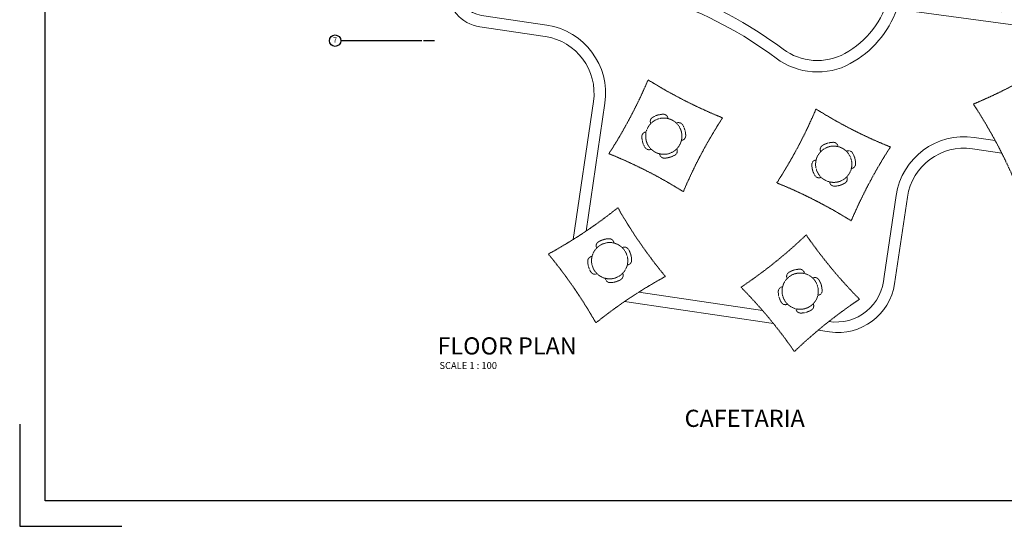
# Model space of a CAD drawing. Units: inches. Extents: x -29476 to 2265387, y 848657 to 1827133.
# Drawn here: x 1541460 to 1745826, y 1324621 to 1429729 of the extents above; entities that cross this region are included whole.
import ezdxf
from ezdxf.enums import TextEntityAlignment as Align

# ---------------------------------------------------------------- set-up
doc = ezdxf.new("R2010")
doc.units = ezdxf.units.IN
doc.header["$MEASUREMENT"] = 0
for name, pattern in [('ACAD_ISO02W100', [15, 12, -3]), ('DASHED', [19.05, 12.7, -6.35]), ('DASHED2', [0.375, 0.25, -0.125])]:
    doc.linetypes.add(name, pattern=pattern)
for name, color, linetype in [('a-arch', 1, 'Continuous'), ('a-grid', 8, 'Continuous'), ('a-text', 7, 'Continuous'), ('a-win', 2, 'Continuous'), ('ARC', 4, 'Continuous')]:
    doc.layers.add(name, color=color, linetype=linetype)
doc.layers.add('a-furniture', color=8, linetype='ACAD_ISO02W100', lineweight=9)
doc.styles.add('ARIAL', font='ARIAL.TTF', dxfattribs={"width": 0.8})

# ---------------------------------------------------------------- blocks, each defined once
blk = doc.blocks.new('A$C32A40702')
at = {"layer": 'a-win', "color": 8, "linetype": 'Continuous'}
for p, q in [((4769, 793), (4744, 790)), ((4751, 740), (4744, 790)), ((4776, 744), (4769, 793)), ((5342, 846), (4772, 769)), ((5333, 819), (5346, 821)), ((5340, 770), (5333, 819)), ((5364, 874), (5339, 870)), ((5346, 821), (5339, 870)), ((5370, 824), (5364, 874)), ((5925, 924), (5367, 849)), ((5383, 826), (5370, 824)), ((5390, 776), (5377, 775)), ((5384, 725), (5377, 775)), ((5380, 750), (5938, 825)), ((5390, 776), (5383, 826)), ((5903, 896, 0), (5928, 899, 0)), ((5910, 847, 0), (5903, 896, 0)), ((5910, 847, 0), (5935, 850, 0)), ((5946, 952, 0), (5921, 949, 0)), ((5928, 899, 0), (5921, 949, 0)), ((5941, 800, 0), (5935, 850, 0)), ((5941, 800, 0), (5966, 804, 0)), ((5966, 804, 0), (5946, 952, 0)), ((5966, 804, 0), (5946, 952, 0)), ((5963, 828, 0), (5949, 928, 0)), ((5963, 828, 0), (5949, 928, 0)), ((5963, 828, 0), (5949, 928, 0)), ((5963, 828, 0), (5949, 928, 0)), ((2964, 524, 0), (2394, 447, 0)), ((2985, 552), (2961, 549)), ((2967, 499), (2961, 549)), ((2992, 503), (2985, 552)), ((3559, 604), (2989, 527)), ((3549, 578), (3562, 580)), ((3556, 528), (3549, 578)), ((3580, 633), (3555, 629)), ((3562, 580), (3555, 629)), ((3556, 528), (3569, 530)), ((3575, 481), (3569, 530)), ((3584, 507), (3571, 606)), ((3587, 583), (3580, 633)), ((4153, 685), (3583, 608)), ((3599, 585), (3587, 583)), ((3606, 535), (3593, 533)), ((3600, 484), (3593, 533)), ((3597, 509), (4167, 586)), ((3606, 535), (3599, 585)), ((4144, 658), (4156, 660)), ((4151, 609), (4144, 658)), ((4175, 713), (4150, 710)), ((4156, 660), (4150, 710)), ((4151, 609), (4163, 610)), ((4170, 561), (4163, 610)), ((4170, 561), (4195, 564)), ((4181, 663), (4175, 713)), ((4748, 765), (4178, 688)), ((4194, 665), (4181, 663)), ((4200, 616), (4188, 614)), ((4195, 564), (4188, 614)), ((4191, 589), (4761, 666)), ((4200, 616), (4194, 665)), ((4739, 739), (4751, 740)), ((4745, 689), (4739, 739)), ((4745, 689), (4758, 691)), ((4764, 641), (4758, 691)), ((4764, 641), (4789, 645)), ((4788, 745), (4776, 744)), ((4795, 696), (4783, 694)), ((4789, 645), (4783, 694)), ((4786, 669), (5356, 746)), ((4795, 696), (4788, 745)), ((5340, 770), (5352, 771)), ((5359, 722), (5352, 771)), ((5359, 722), (5384, 725)), ((1180, 283, 0), (610, 206, 0)), ((1171, 256), (1184, 258)), ((1202, 311), (1177, 308)), ((1184, 258), (1177, 308)), ((1208, 262), (1202, 311)), ((1775, 363, 0), (1205, 286, 0)), ((1221, 263), (1208, 262)), ((1218, 187, 0), (1788, 264, 0)), ((1227, 214), (1221, 263)), ((1766, 337), (1778, 339)), ((1772, 287), (1766, 337)), ((1796, 391), (1771, 388)), ((1778, 339), (1771, 388)), ((1772, 287), (1785, 289)), ((1791, 239), (1785, 289)), ((1803, 342), (1796, 391)), ((2369, 444, 0), (1800, 367, 0)), ((1815, 344), (1803, 342)), ((1822, 294), (1810, 292)), ((1816, 243), (1810, 292)), ((1813, 268, 0), (2383, 345, 0)), ((1822, 294), (1815, 344)), ((2360, 417), (2373, 419)), ((2367, 368), (2360, 417)), ((2391, 472), (2366, 468)), ((2373, 419), (2366, 468)), ((2367, 368), (2379, 369)), ((2386, 320), (2379, 369)), ((2386, 320), (2411, 323)), ((2397, 422), (2391, 472)), ((2410, 424), (2397, 422)), ((2417, 374), (2404, 373)), ((2411, 323), (2404, 373)), ((2408, 348, 0), (2977, 425, 0)), ((2417, 374), (2410, 424)), ((2955, 498), (2967, 499)), ((2962, 448), (2955, 498)), ((2962, 448), (2974, 450)), ((2981, 400), (2974, 450)), ((2981, 400), (3005, 404)), ((3004, 504), (2992, 503)), ((3011, 455), (2999, 453)), ((3005, 404), (2999, 453)), ((3002, 428), (3572, 505)), ((3011, 455), (3004, 504)), ((3575, 481), (3600, 484)), ((0, 149, 0), (25, 152, 0)), ((20, 0, 0), (0, 149, 0)), ((45, 3, 0), (20, 0, 0)), ((31, 102, 0), (25, 152, 0)), ((586, 203, 0), (28, 127, 0)), ((56, 106, 0), (31, 102, 0)), ((63, 56, 0), (38, 53, 0)), ((45, 3, 0), (38, 53, 0)), ((42, 28, 0), (599, 103, 0)), ((63, 56, 0), (56, 106, 0)), ((577, 176), (589, 178)), ((583, 127), (577, 176)), ((607, 231), (582, 227)), ((589, 178), (582, 227)), ((583, 127), (596, 128)), ((602, 79), (596, 128)), ((602, 79), (627, 82)), ((614, 181), (607, 231)), ((626, 183), (614, 181)), ((633, 133), (620, 132)), ((627, 82), (620, 132)), ((624, 107, 0), (1194, 184, 0)), ((633, 133), (626, 183)), ((1178, 207), (1171, 256)), ((1178, 207), (1190, 209)), ((1197, 159), (1190, 209)), ((1197, 159), (1222, 162)), ((1227, 214), (1215, 212)), ((1222, 162), (1215, 212)), ((1791, 239), (1816, 243))]:
    blk.add_line(p, q, dxfattribs=at)
at = {"layer": 'a-win', "color": 8, "linetype": 'Continuous', "const_width": 25}
for points in [[(5337, 794), (4792, 721)], [(5906, 871), (5386, 801)], [(3553, 553), (3008, 480)], [(4147, 634), (3602, 560)], [(4742, 714), (4197, 640)]]:
    blk.add_lwpolyline(points, dxfattribs=at)
at = {"layer": 'a-win', "color": 8, "linetype": 'Continuous', "const_width": 25, "elevation": 0}
for points in [[(1769, 312), (1224, 238)], [(2364, 392), (1819, 319)], [(2958, 473), (2413, 399)], [(580, 151), (60, 81)], [(1174, 232), (629, 158)]]:
    blk.add_lwpolyline(points, dxfattribs=at)

msp = doc.modelspace()

# ---------------------------------------------------------------- linework, layer by layer
at = {"layer": 'a-arch', "color": 0, "lineweight": 0, "ltscale": 25}
for points in [[(1721835.4, 1434616.5, -0.21251568), (1712726.2, 1422703.8, -0.14373028), (1706186.6, 1421284.8, -0.14373028), (1699917.5, 1423625.4, 0.07837944), (1676310.9, 1436108.1, 0.0457095), (1661117.8, 1439803.8, 0.03255331), (1650008.2, 1440718.7, -0.2167681), (1643923.1, 1443613.4, -0.17812463), (1642088.2, 1448682.7), (1642088.2, 1470077.3), (1630208.2, 1470077.3), (1630208.2, 1436088, 0.37171233), (1636966.2, 1428253.7), (1650537.5, 1426240.7, -0.41421356), (1660545.8, 1412746.2), (1656364.3, 1384138)], [(1804169.3, 1416294.4), (1786472, 1418686.6), (1787101.4, 1423342.7), (1723517.7, 1431937.4, -0.18479549), (1713863.6, 1420617.7, -0.14373028), (1706016, 1418914.9, -0.14373028), (1698493.1, 1421723.7, 0.07837944), (1675541, 1433860.3, 0.0457095), (1660769.2, 1437453.5, 0.03255331), (1649967.6, 1438343.1, -0.2167681), (1642105.6, 1442083, -0.17795594), (1639712.2, 1448688.6), (1639712.2, 1467485.2), (1632584.2, 1467485.2), (1632584.2, 1436088, 0.37171233), (1637314.8, 1430604), (1650886.1, 1428591, -0.41415956), (1662896.5, 1412400.2), (1659018, 1385865.6)]]:
    msp.add_lwpolyline(points, format="xyb", dxfattribs=at)
at = {"layer": 'a-arch', "color": 7, "linetype": 'DASHED', "lineweight": 0, "ltscale": 13}
for points in [[(1754777.6, 1420241.7, 0.04379544), (1763047.3, 1404996.8, 0.04379544), (1747666.9, 1396981.7, 0.04379544), (1739397.2, 1412226.6, 0.04379544)], [(1679204.2, 1394051.6, -0.04379544), (1687339.9, 1409368.4, -0.04379544), (1671889.9, 1417248.2, -0.04379544), (1663754.2, 1401931.4, -0.04379544)], [(1714052.2, 1387994.7, -0.04379544), (1722188, 1403311.5, -0.04379544), (1706737.9, 1411191.4, -0.04379544), (1698602.2, 1395874.5, -0.04379544)], [(1665618.6, 1390722.2, 0.04379544), (1675479.6, 1376454.9, 0.04379544), (1661050.2, 1366832.6, 0.04379544), (1651189.2, 1381100, 0.04379544)], [(1704700.7, 1385075.5, 0.04379544), (1715775.4, 1371728.3, 0.04379544), (1702245.9, 1360877.2, 0.04379544), (1691171.2, 1374224.3, 0.04379544)]]:
    msp.add_lwpolyline(points, format="xyb", close=True, dxfattribs=at)
at = {"layer": 'a-arch', "color": 7, "lineweight": 0, "ltscale": 25}
for points in [[(1709417.5, 1367111.5, 0.44452258), (1720865.2, 1376424.8), (1723365.5, 1393281.5, -0.41421356), (1739558.9, 1405291.5), (1743944, 1404641)], [(1707189.1, 1365301.6), (1709555.2, 1364950.6, 0.41421356), (1723049.7, 1374959), (1725715.8, 1392932.8, -0.41421356), (1739210.3, 1402941.2), (1745301.2, 1402037.7)]]:
    msp.add_lwpolyline(points, format="xyb", dxfattribs=at)
for points in [[(1669993.8, 1373220.7), (1695621.8, 1369419.4)], [(1667019, 1371260), (1697913, 1366677.5)]]:
    msp.add_lwpolyline(points, dxfattribs=at)
at = {"layer": 'a-furniture', "color": 7, "linetype": 'DASHED2', "lineweight": 0, "ltscale": 10}
for centre in [(1675148.8, 1405564.5), (1710421.2, 1399739.1), (1663914.3, 1379729.7), (1703458, 1373410.4)]:
    msp.add_circle(centre, 3762, dxfattribs=at)
for centre, radius, start, end in [((1673329.6, 1408629.3), 990, 120.691427, 206.868877), ((1675148.8, 1405564.5), 4554, 91.652168, 120.691645), ((1675046, 1409127), 990, 5.47466, 91.652059), ((1678213.5, 1407383.6), 990, 30.691745, 116.869227), ((1671586.2, 1405461.7), 990, 95.474614, 181.652382), ((1675148.8, 1405564.5), 4554, 1.652158, 30.691609), ((1675148.8, 1405564.5), 4554, 181.652272, 210.691639), ((1678711.3, 1405667.2), 990, 275.475046, 1.652308), ((1710421.2, 1399739.1), 4554, 91.652168, 120.691645), ((1710318.5, 1403301.6), 990, 5.47466, 91.652059), ((1672084, 1403745.3), 990, 210.691447, 296.869152), ((1676967.9, 1402499.7), 990, 300.69149, 26.869081), ((1708602.1, 1402803.8), 990, 120.691427, 206.868877), ((1713486, 1401558.2), 990, 30.691745, 116.869227), ((1710421.2, 1399739.1), 4554, 1.652158, 30.691609), ((1675251.5, 1402002), 990, 185.474655, 271.652355), ((1675148.8, 1405564.5), 4554, 271.65219, 300.691546), ((1706858.7, 1399636.3), 990, 95.474614, 181.652382), ((1710421.2, 1399739.1), 4554, 181.652272, 210.691639), ((1713983.7, 1399841.8), 990, 275.475046, 1.652308), ((1707356.4, 1397919.9), 990, 210.691447, 296.869152), ((1710524, 1396176.5), 990, 185.474655, 271.652355), ((1710421.2, 1399739.1), 4554, 271.65219, 300.691546), ((1712240.3, 1396674.3), 990, 300.69149, 26.869081), ((1662095.2, 1382794.4), 990, 120.691427, 206.868877), ((1663914.3, 1379729.7), 4554, 91.652168, 120.691645), ((1663811.6, 1383292.2), 990, 5.47466, 91.652059), ((1666979.1, 1381548.8), 990, 30.691745, 116.869227), ((1663914.3, 1379729.7), 4554, 1.652158, 30.691609), ((1660351.8, 1379626.9), 990, 95.474614, 181.652382), ((1663914.3, 1379729.7), 4554, 181.652272, 210.691639), ((1667476.8, 1379832.4), 990, 275.475046, 1.652308), ((1703458, 1373410.4), 4554, 91.652168, 120.691645), ((1703355.3, 1376973), 990, 5.47466, 91.652059), ((1660849.5, 1377910.5), 990, 210.691447, 296.869152), ((1664017.1, 1376167.1), 990, 185.474655, 271.652355), ((1663914.3, 1379729.7), 4554, 271.65219, 300.691546), ((1665733.5, 1376664.9), 990, 300.69149, 26.869081), ((1701638.9, 1376475.2), 990, 120.691427, 206.868877), ((1706522.8, 1375229.6), 990, 30.691745, 116.869227), ((1699895.5, 1373307.7), 990, 95.474614, 181.652382), ((1707020.5, 1373513.2), 990, 275.475046, 1.652308), ((1703458, 1373410.4), 4554, 181.652272, 210.691639), ((1700393.2, 1371591.3), 990, 210.691447, 296.869152), ((1703560.8, 1369847.9), 990, 185.474655, 271.652355), ((1703458, 1373410.4), 4554, 271.65219, 300.691546), ((1705277.1, 1370345.7), 990, 300.69149, 26.869081)]:
    msp.add_arc(centre, radius, start, end, dxfattribs=at)
at = {"layer": 'a-furniture', "color": 7}
msp.add_arc((1703458, 1373410.4), 4554, 1.652158, 30.691609, dxfattribs=at)
at = {"layer": 'a-grid', "color": 0}
msp.add_line((1624936.1, 1425372.8), (1608112.2, 1425372.8), dxfattribs=at)
at = {"layer": 'a-grid', "color": 0, "ltscale": 10}
msp.add_line((1627585.3, 1425372.8), (1625278.4, 1425372.8), dxfattribs=at)
at = {"layer": 'a-grid', "color": 0}
msp.add_circle((1606924.2, 1425372.8), 1188, dxfattribs=at)
at = {"layer": 'ARC', "color": 0, "linetype": 'Continuous'}
msp.add_lwpolyline([(1546755.2, 1329916.2), (1546755.2, 1633847.6), (1981472.3, 1633847.6), (1981472.3, 1329916.2)], close=True, dxfattribs=at)
msp.add_lwpolyline([(1541460.3, 1345801.2), (1541460.3, 1324621.3), (1562640.1, 1324621.3)], dxfattribs=at)

# ---------------------------------------------------------------- block references
at = {"layer": 'a-win', "color": 0, "xscale": -7.920000001322478, "yscale": 7.919999999692664, "zscale": 7.92, "rotation": 180}
msp.add_blockref('A$C32A40702', (1744991.5, 1432662.3, 0), dxfattribs=at)

# ---------------------------------------------------------------- texts
at = {"layer": 'a-grid', "color": 0, "style": 'ARIAL'}
msp.add_text('7', height=1069.2, dxfattribs=at).set_placement((1606924.2, 1425372.8), align=Align.MIDDLE)
at = {"layer": 'a-text', "color": 0, "style": 'ARIAL'}
for s, height, p in [('FLOOR PLAN', 3564, (1628178.3, 1360266.5)), ('SCALE 1 : 100', 1425.6, (1628578.7, 1357267.7)), ('%%uCAFETARIA', 3564, (1679468.8, 1345240.6))]:
    msp.add_text(s, height=height, dxfattribs=at).set_placement(p)

doc.saveas('drawing.dxf')
